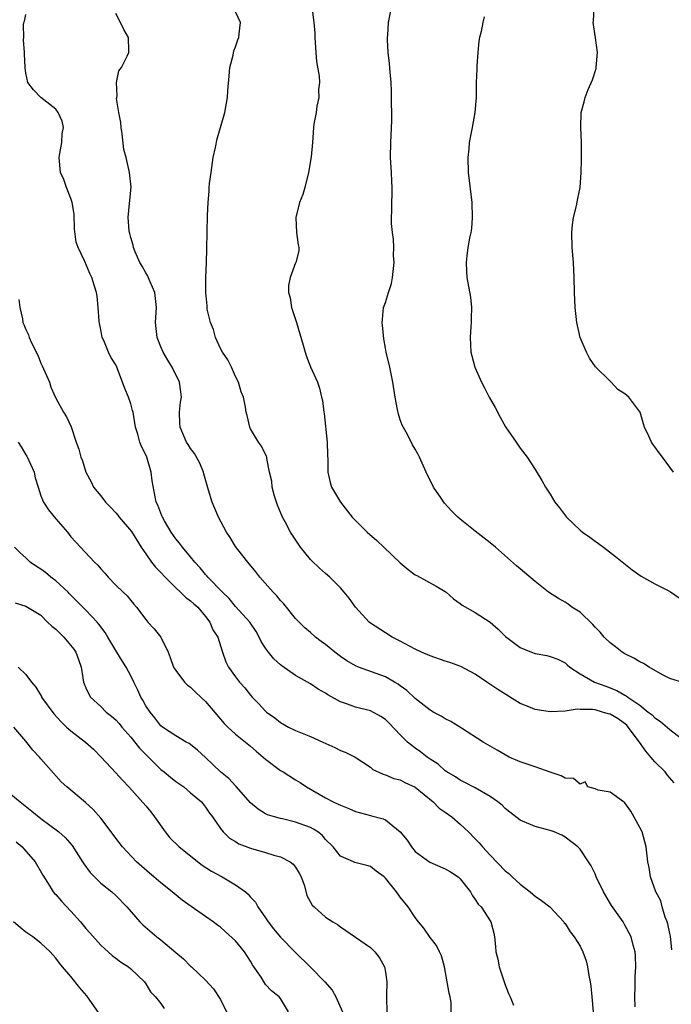
# Model space of a CAD drawing. Units: inches. Extents: x 2583000 to 2586000, y 1527000 to 1530000.
# Drawn here: x 2584630 to 2584717, y 1527550 to 1527681 of the extents above; entities that cross this region are included whole.
import ezdxf

# ---------------------------------------------------------------- set-up
doc = ezdxf.new("R2010")
doc.units = ezdxf.units.IN
doc.header["$MEASUREMENT"] = 0
doc.layers.add('LD25831527_2ft', color=31, linetype='Continuous')

msp = doc.modelspace()

# ---------------------------------------------------------------- linework, layer by layer
at = {"layer": 'LD25831527_2ft'}
for points, elevation in [([(2584712.35, 1527549.65), (2584712.31, 1527551), (2584712.37, 1527552.36), (2584712.35, 1527553.65), (2584712.44, 1527555), (2584712.42, 1527556.42), (2584712.36, 1527557), (2584712.11, 1527557.89), (2584711.84, 1527559), (2584711, 1527560.55), (2584710.74, 1527561), (2584709.18, 1527563.18), (2584708.12, 1527565), (2584707.16, 1527567), (2584707, 1527567.43), (2584706.49, 1527568.49), (2584706.13, 1527569), (2584705, 1527570.71), (2584704.72, 1527571), (2584703, 1527572.3), (2584702.57, 1527572.57), (2584701.55, 1527573), (2584701, 1527573.2), (2584699, 1527573.73), (2584697, 1527574.57), (2584695.64, 1527575.64), (2584695, 1527576.13), (2584694.58, 1527576.58), (2584694.04, 1527577), (2584693, 1527577.71), (2584691, 1527578.89), (2584689.62, 1527579.62), (2584689, 1527579.92), (2584688.36, 1527580.36), (2584687.23, 1527581), (2584687, 1527581.16), (2584686.05, 1527582.05), (2584685, 1527582.72), (2584684.6, 1527583), (2584683.71, 1527583.71), (2584683, 1527584.16), (2584682.52, 1527584.52), (2584681.96, 1527585), (2584681, 1527585.94), (2584679.5, 1527587.5), (2584679, 1527587.99), (2584678.39, 1527588.39), (2584677, 1527589.14), (2584675, 1527589.66), (2584673.94, 1527590.06), (2584673, 1527590.37), (2584671.31, 1527591.31), (2584671, 1527591.54), (2584670.05, 1527592.05), (2584669, 1527592.77), (2584667, 1527593.88), (2584665.16, 1527595.16), (2584665, 1527595.29), (2584664.12, 1527596.12), (2584663.38, 1527597), (2584663, 1527597.52), (2584662.43, 1527598.43), (2584662.15, 1527599), (2584661.74, 1527599.74), (2584660.89, 1527601), (2584659, 1527603.09), (2584658.14, 1527604.14), (2584657.25, 1527605), (2584655.31, 1527607), (2584655.18, 1527607.18), (2584655, 1527607.36), (2584654.26, 1527608.26), (2584653.54, 1527609), (2584653, 1527609.7), (2584651.9, 1527611), (2584651.52, 1527611.52), (2584651, 1527612.12), (2584650.39, 1527613), (2584649.5, 1527614.5), (2584649.22, 1527615), (2584649.17, 1527615.17), (2584649, 1527615.53), (2584648.6, 1527616.6), (2584648.38, 1527617), (2584647.84, 1527619.84), (2584647.73, 1527621), (2584647.13, 1527623), (2584647, 1527623.33), (2584646.45, 1527624.45), (2584646.22, 1527625), (2584645.94, 1527626.06), (2584645.65, 1527627), (2584645.31, 1527629), (2584645.25, 1527629.25), (2584645, 1527630.12), (2584644.69, 1527631), (2584644.19, 1527632.19), (2584643.88, 1527633), (2584643.15, 1527635), (2584643, 1527635.33), (2584642.34, 1527636.34), (2584642.04, 1527637), (2584641.4, 1527638.6), (2584641.2, 1527639), (2584641, 1527640.05), (2584640.83, 1527640.83), (2584640.79, 1527641.21), (2584640.66, 1527643), (2584640.51, 1527644.51), (2584640.41, 1527645), (2584640.18, 1527645.82), (2584639.81, 1527647), (2584639.53, 1527647.53), (2584638.89, 1527649.11), (2584637.98, 1527651), (2584637.72, 1527651.72), (2584637.49, 1527653.49), (2584637.43, 1527655.43), (2584637.17, 1527657), (2584637, 1527657.53), (2584636.43, 1527659), (2584636.06, 1527660.06), (2584635.61, 1527661), (2584635.43, 1527663), (2584635.55, 1527663.55), (2584635.81, 1527665), (2584635.83, 1527666.17), (2584636, 1527667), (2584635.84, 1527667.84), (2584635.3, 1527669), (2584635, 1527669.46), (2584633.01, 1527671.01), (2584632.02, 1527672.02), (2584631.25, 1527673), (2584631, 1527674.24), (2584630.91, 1527675), (2584630.82, 1527676.82), (2584630.83, 1527677), (2584630.68, 1527678.68), (2584630.71, 1527679), (2584630.69, 1527680.69), (2584630.74, 1527681), (2584630.8, 1527681.2), (2584631, 1527682.09)], 8044), ([(2584717.27, 1527557.27), (2584717.09, 1527559.09), (2584717, 1527559.44), (2584716.72, 1527560.72), (2584716.63, 1527561), (2584716.37, 1527561.63), (2584715.95, 1527563), (2584715.8, 1527563.8), (2584715.14, 1527565), (2584714.42, 1527567), (2584714.24, 1527568.24), (2584714.06, 1527569), (2584713.85, 1527571), (2584713.67, 1527571.67), (2584713.28, 1527573), (2584713, 1527573.61), (2584711.77, 1527575.77), (2584711, 1527576.87), (2584710.94, 1527576.94), (2584710.8, 1527577), (2584709, 1527578.33), (2584707.43, 1527578.57), (2584707, 1527578.75), (2584706.06, 1527579), (2584705.68, 1527579.68), (2584705, 1527579.37), (2584704.14, 1527580.14), (2584703, 1527580.17), (2584702.47, 1527580.47), (2584701, 1527580.98), (2584699, 1527581.7), (2584697, 1527582.36), (2584695.54, 1527583), (2584695, 1527583.27), (2584693.92, 1527583.92), (2584693, 1527584.43), (2584692.06, 1527585), (2584689.16, 1527586.84), (2584687.75, 1527587.75), (2584687, 1527588.11), (2584686.44, 1527588.44), (2584685.39, 1527589), (2584685.15, 1527589.15), (2584685, 1527589.23), (2584683, 1527590.82), (2584681.88, 1527591.88), (2584681, 1527592.49), (2584680.71, 1527592.71), (2584680.23, 1527593), (2584679, 1527593.69), (2584675.4, 1527595), (2584675, 1527595.17), (2584673.85, 1527595.85), (2584673, 1527596.43), (2584672.24, 1527597), (2584671, 1527598.01), (2584670.43, 1527598.43), (2584669.68, 1527599), (2584669, 1527599.6), (2584668.24, 1527600.24), (2584667.47, 1527601), (2584667, 1527601.5), (2584665.44, 1527603.44), (2584665, 1527603.9), (2584664.5, 1527604.5), (2584664.02, 1527605), (2584662.61, 1527606.61), (2584662.26, 1527607), (2584661.72, 1527607.72), (2584660.63, 1527609), (2584659.32, 1527610.68), (2584659, 1527611.11), (2584658.29, 1527612.29), (2584657.81, 1527613), (2584656.7, 1527615), (2584655.86, 1527617), (2584655.4, 1527618.6), (2584655.21, 1527619.21), (2584654.78, 1527620.78), (2584654.71, 1527621), (2584654.23, 1527622.23), (2584653.5, 1527623.5), (2584653, 1527624.16), (2584652.68, 1527624.68), (2584652.45, 1527625), (2584651.58, 1527627), (2584651.55, 1527627.55), (2584651.52, 1527629), (2584651.66, 1527630.34), (2584651.76, 1527631), (2584651.71, 1527631.71), (2584651.52, 1527633), (2584650.52, 1527635), (2584649.94, 1527635.94), (2584649.32, 1527637), (2584649, 1527637.75), (2584648.52, 1527639), (2584648.29, 1527641), (2584648.37, 1527641.63), (2584648.44, 1527643), (2584648.24, 1527645), (2584647.6, 1527646.4), (2584647.23, 1527647.23), (2584647, 1527647.6), (2584646.51, 1527648.51), (2584646.21, 1527649), (2584645.6, 1527650.4), (2584645.37, 1527651), (2584645.31, 1527651.31), (2584645, 1527652.34), (2584644.87, 1527652.87), (2584644.82, 1527653), (2584644.79, 1527653.21), (2584644.65, 1527655), (2584644.84, 1527656.84), (2584645.04, 1527659.04), (2584644.85, 1527661), (2584644.37, 1527663), (2584644.08, 1527664.08), (2584643.85, 1527666.15), (2584643.71, 1527667), (2584643.67, 1527667.67), (2584643.43, 1527669), (2584643.12, 1527670.88), (2584643.14, 1527671), (2584643.21, 1527671.21), (2584643.12, 1527673), (2584643.42, 1527674.58), (2584643.77, 1527675), (2584644.53, 1527676.53), (2584644.73, 1527677), (2584644.75, 1527677.25), (2584644.7, 1527679), (2584644.06, 1527680.06), (2584643.65, 1527681), (2584643, 1527682.22)], 8042), ([(2584717.57, 1527579.57), (2584716.64, 1527580.64), (2584716.36, 1527581), (2584715, 1527582.36), (2584714.47, 1527583), (2584713.77, 1527583.78), (2584712.95, 1527585), (2584711.44, 1527587), (2584711.23, 1527587.23), (2584710.08, 1527588.08), (2584709, 1527588.7), (2584708.75, 1527588.75), (2584707.99, 1527589), (2584707, 1527589.29), (2584706.65, 1527589.35), (2584705, 1527589.34), (2584704.62, 1527589.38), (2584703, 1527589.1), (2584701.01, 1527589.01), (2584699, 1527589.35), (2584698.39, 1527589.61), (2584697, 1527590.13), (2584694, 1527592), (2584692.57, 1527593), (2584691, 1527594.04), (2584689.09, 1527595.09), (2584687.62, 1527595.62), (2584687, 1527595.81), (2584685, 1527596.49), (2584683.82, 1527597), (2584683, 1527597.39), (2584681, 1527598.45), (2584679.89, 1527599), (2584679, 1527599.55), (2584677, 1527600.86), (2584676.83, 1527601), (2584675, 1527602.98), (2584674.19, 1527604.19), (2584673.51, 1527605), (2584673, 1527605.57), (2584671.58, 1527607), (2584671, 1527607.48), (2584670.2, 1527608.2), (2584669.17, 1527609.17), (2584669, 1527609.34), (2584667.69, 1527611), (2584667.4, 1527611.4), (2584666.58, 1527612.58), (2584666.34, 1527613), (2584665.6, 1527614.4), (2584665.26, 1527615), (2584664.59, 1527616.59), (2584664.21, 1527617.79), (2584663.88, 1527619), (2584663.82, 1527619.82), (2584663.55, 1527621), (2584663.16, 1527622.84), (2584663.16, 1527623), (2584663.12, 1527623.12), (2584662.46, 1527624.46), (2584662.06, 1527625), (2584661, 1527626.81), (2584660.91, 1527627), (2584660.55, 1527628.55), (2584660.43, 1527629), (2584660.34, 1527629.66), (2584660.04, 1527631), (2584659.73, 1527631.73), (2584659.39, 1527633), (2584659, 1527633.77), (2584658.45, 1527635), (2584657.98, 1527635.98), (2584657.26, 1527637), (2584657, 1527637.49), (2584656.3, 1527639), (2584656.03, 1527640.03), (2584655.64, 1527641), (2584655.22, 1527642.78), (2584655.19, 1527643), (2584655.19, 1527643.19), (2584655.01, 1527645), (2584655.05, 1527646.96), (2584655.13, 1527649), (2584655.18, 1527650.82), (2584655.26, 1527655.26), (2584655.33, 1527657), (2584655.48, 1527658.52), (2584655.49, 1527659), (2584655.53, 1527659.53), (2584655.72, 1527661), (2584656.01, 1527663), (2584656.33, 1527664.33), (2584656.52, 1527665.48), (2584657, 1527667), (2584657.56, 1527669), (2584657.91, 1527671), (2584657.95, 1527671.95), (2584658.15, 1527673.85), (2584658.25, 1527675), (2584658.67, 1527676.67), (2584658.78, 1527677.22), (2584659, 1527677.78), (2584659.3, 1527678.7), (2584659.42, 1527679), (2584659.5, 1527679.5), (2584659.64, 1527681), (2584658.73, 1527683)], 8040), ([(2584669.24, 1527682.76), (2584669.46, 1527681), (2584669.57, 1527679.57), (2584669.58, 1527679), (2584669.66, 1527677.66), (2584669.71, 1527677), (2584669.82, 1527675.82), (2584670.15, 1527673.85), (2584670.2, 1527673), (2584670.08, 1527672.08), (2584670.12, 1527671), (2584669.84, 1527669.84), (2584669.74, 1527669), (2584669.46, 1527667.46), (2584669.41, 1527667), (2584669.25, 1527665), (2584669.08, 1527663.08), (2584668.75, 1527661), (2584668.23, 1527659), (2584667.96, 1527658.04), (2584667.55, 1527657), (2584667.05, 1527655), (2584667.15, 1527653), (2584667.34, 1527651.34), (2584667.46, 1527651), (2584667.44, 1527650.56), (2584667.03, 1527649), (2584667, 1527648.96), (2584666.3, 1527647), (2584666.06, 1527645.93), (2584666.05, 1527645), (2584666.29, 1527644.29), (2584666.46, 1527643), (2584667.12, 1527641), (2584668.04, 1527637.96), (2584668.28, 1527637), (2584668.46, 1527636.46), (2584669, 1527635.06), (2584669.92, 1527633), (2584670.22, 1527632.22), (2584670.49, 1527631), (2584670.59, 1527630.59), (2584670.78, 1527629), (2584670.82, 1527628.82), (2584671.25, 1527625), (2584671.28, 1527623.28), (2584671.31, 1527622.69), (2584671.32, 1527621), (2584671.64, 1527619.64), (2584671.83, 1527619), (2584672.99, 1527617), (2584674.58, 1527615), (2584676.59, 1527613), (2584677.88, 1527611.88), (2584678.81, 1527611), (2584681, 1527608.9), (2584682.03, 1527608.03), (2584683, 1527607.33), (2584683.2, 1527607.2), (2584685.79, 1527605.79), (2584687, 1527605.07), (2584687.1, 1527605), (2584688.09, 1527604.09), (2584689, 1527603.47), (2584689.25, 1527603.25), (2584691, 1527602.29), (2584692.99, 1527600.99), (2584694.05, 1527600.05), (2584695.06, 1527599.06), (2584697, 1527597.6), (2584698.5, 1527597), (2584699, 1527596.82), (2584700.55, 1527596.55), (2584701, 1527596.42), (2584702.05, 1527596.05), (2584703, 1527595.57), (2584703.29, 1527595.29), (2584703.63, 1527595), (2584705, 1527594.12), (2584706.91, 1527593), (2584708.44, 1527592.44), (2584709.89, 1527591.89), (2584711, 1527591.24), (2584711.16, 1527591.16), (2584711.37, 1527591), (2584713, 1527589.9), (2584714.1, 1527589), (2584714.61, 1527588.61), (2584715, 1527588.22), (2584715.75, 1527587.75), (2584717, 1527586.67), (2584718.55, 1527585.45)], 8038), ([(2584719, 1527592.86), (2584717, 1527593.47), (2584716.03, 1527593.97), (2584714.21, 1527595), (2584713.49, 1527595.49), (2584713, 1527595.68), (2584712.19, 1527596.19), (2584711, 1527596.76), (2584710.61, 1527597), (2584709.72, 1527597.72), (2584709, 1527598.22), (2584708.21, 1527599), (2584707.68, 1527599.68), (2584707, 1527600.33), (2584706.7, 1527600.7), (2584705, 1527602.32), (2584703.92, 1527603), (2584703.4, 1527603.4), (2584703, 1527603.67), (2584702.13, 1527604.13), (2584700.78, 1527605), (2584699, 1527606.43), (2584697.6, 1527607.6), (2584697, 1527608.1), (2584696.53, 1527608.53), (2584693.7, 1527611), (2584693, 1527611.57), (2584691, 1527613.13), (2584689, 1527614.72), (2584688.68, 1527615), (2584687.84, 1527615.84), (2584686.89, 1527616.89), (2584686.81, 1527617), (2584686.44, 1527617.56), (2584685.45, 1527619), (2584685, 1527619.96), (2584684.63, 1527620.63), (2584683.57, 1527623), (2584683.38, 1527623.38), (2584683, 1527624.07), (2584682.64, 1527624.64), (2584681.98, 1527626.02), (2584681.26, 1527627.26), (2584681, 1527627.97), (2584680.74, 1527628.74), (2584680.64, 1527629.36), (2584680.31, 1527631), (2584680.01, 1527633), (2584679.59, 1527635), (2584679.11, 1527637), (2584679, 1527637.56), (2584678.79, 1527638.79), (2584678.62, 1527640.62), (2584678.57, 1527641), (2584678.6, 1527641.4), (2584678.76, 1527643), (2584679, 1527643.67), (2584679.42, 1527645), (2584679.82, 1527646.18), (2584679.96, 1527647), (2584680.17, 1527649), (2584680.1, 1527649.9), (2584680.14, 1527651), (2584680.11, 1527652.11), (2584679.96, 1527653), (2584679.83, 1527654.17), (2584679.82, 1527655), (2584679.86, 1527655.86), (2584679.85, 1527657), (2584679.9, 1527658.1), (2584679.92, 1527659), (2584679.86, 1527659.86), (2584679.82, 1527661), (2584679.69, 1527663), (2584679.73, 1527665), (2584679.88, 1527667.88), (2584679.86, 1527669), (2584679.81, 1527670.19), (2584679.84, 1527671), (2584679.84, 1527671.84), (2584679.77, 1527673), (2584679.63, 1527674.37), (2584679.55, 1527675.55), (2584679.38, 1527677), (2584679.28, 1527678.72), (2584679.28, 1527679), (2584679.31, 1527679.31), (2584679.4, 1527681), (2584679.83, 1527683)], 8036), ([(2584692.21, 1527681.79), (2584692.01, 1527681), (2584691.8, 1527679.8), (2584691.56, 1527679), (2584691.49, 1527678.51), (2584691.35, 1527677), (2584691.21, 1527675.21), (2584691.21, 1527674.79), (2584691.14, 1527673), (2584691.11, 1527671), (2584690.94, 1527669), (2584690.6, 1527667), (2584690.33, 1527665.67), (2584690.21, 1527665), (2584690.14, 1527664.14), (2584690, 1527663), (2584690.06, 1527661), (2584690.54, 1527657), (2584690.6, 1527655), (2584690.49, 1527653.51), (2584690.41, 1527653), (2584690.23, 1527652.23), (2584690.03, 1527651), (2584689.86, 1527649.86), (2584689.78, 1527649), (2584689.83, 1527647.83), (2584689.89, 1527647), (2584690.37, 1527644.37), (2584690.49, 1527643), (2584690.44, 1527641.56), (2584690.45, 1527641), (2584690.43, 1527640.43), (2584690.32, 1527639), (2584690.42, 1527637), (2584690.55, 1527636.55), (2584690.94, 1527635), (2584691.83, 1527633), (2584692.25, 1527632.25), (2584692.88, 1527631), (2584693.65, 1527629.65), (2584694.34, 1527628.34), (2584695.05, 1527627.05), (2584696.45, 1527625), (2584697, 1527624.22), (2584697.95, 1527623), (2584699, 1527621.36), (2584699.91, 1527619.91), (2584700.38, 1527619), (2584701, 1527618.06), (2584701.64, 1527617), (2584702.25, 1527616.25), (2584703.21, 1527615), (2584705, 1527613.29), (2584705.34, 1527613), (2584706.32, 1527612.32), (2584707, 1527611.78), (2584707.47, 1527611.47), (2584708.13, 1527611), (2584709.75, 1527609.75), (2584711.96, 1527607.96), (2584713.15, 1527607.15), (2584715, 1527606.13), (2584716.77, 1527605.23), (2584717.06, 1527605.06), (2584718.24, 1527604.24)], 8034), ([(2584717.46, 1527621), (2584717, 1527621.68), (2584716.02, 1527623), (2584715.57, 1527623.57), (2584715, 1527624.41), (2584714.73, 1527624.73), (2584714.55, 1527625), (2584714.19, 1527625.81), (2584713.6, 1527627), (2584713.45, 1527627.45), (2584713.03, 1527629), (2584713, 1527629.06), (2584711.51, 1527631), (2584711.23, 1527631.23), (2584711, 1527631.44), (2584710.06, 1527632.06), (2584709.15, 1527633), (2584709, 1527633.13), (2584707.06, 1527635.06), (2584706.24, 1527636.24), (2584705.85, 1527637), (2584705.03, 1527639), (2584704.58, 1527641), (2584704.35, 1527643), (2584704.24, 1527645), (2584704.2, 1527647), (2584704.13, 1527649), (2584703.95, 1527651), (2584703.89, 1527653), (2584703.98, 1527654.02), (2584704.14, 1527655), (2584704.54, 1527656.54), (2584704.68, 1527657.32), (2584705, 1527659), (2584705.13, 1527661), (2584705.21, 1527662.79), (2584705.19, 1527663.19), (2584705.19, 1527665), (2584705.1, 1527667), (2584705.16, 1527669), (2584705.57, 1527670.43), (2584705.67, 1527671), (2584706.07, 1527672.07), (2584706.65, 1527673.35), (2584707.14, 1527674.86), (2584707.17, 1527675), (2584707.34, 1527677), (2584707.05, 1527678.95), (2584706.77, 1527681), (2584706.8, 1527681.2), (2584706.9, 1527683)], 8032), ([(2584630.04, 1527644.04), (2584630.21, 1527643), (2584630.55, 1527641.45), (2584630.61, 1527641), (2584630.73, 1527640.73), (2584631, 1527640.03), (2584631.34, 1527639.34), (2584631.44, 1527639), (2584631.74, 1527638.26), (2584632.6, 1527636.6), (2584633, 1527635.54), (2584633.18, 1527635.19), (2584634.17, 1527633), (2584634.35, 1527632.35), (2584635, 1527630.89), (2584636.02, 1527629), (2584636.41, 1527628.4), (2584637.05, 1527627.05), (2584637.72, 1527625), (2584638.07, 1527624.07), (2584638.34, 1527623), (2584638.54, 1527622.54), (2584639.02, 1527621), (2584639.72, 1527619.72), (2584640.04, 1527619), (2584641, 1527617.87), (2584641.64, 1527617), (2584642.32, 1527616.32), (2584643, 1527615.58), (2584643.26, 1527615.26), (2584643.44, 1527615), (2584645.08, 1527613.08), (2584646.4, 1527611), (2584647, 1527610.12), (2584647.78, 1527609), (2584648.31, 1527608.31), (2584649, 1527607.62), (2584649.59, 1527607), (2584651, 1527605.58), (2584651.64, 1527605), (2584652.32, 1527604.32), (2584653, 1527603.86), (2584653.44, 1527603.44), (2584653.94, 1527603), (2584655, 1527601.74), (2584655.57, 1527601), (2584655.98, 1527599.98), (2584656.62, 1527599), (2584657.24, 1527597), (2584657.7, 1527595.7), (2584658.04, 1527595), (2584659, 1527593.69), (2584659.53, 1527593), (2584660.23, 1527592.23), (2584661, 1527591.24), (2584661.21, 1527591), (2584662.09, 1527590.09), (2584663, 1527589.11), (2584663.12, 1527589), (2584664.22, 1527588.22), (2584665, 1527587.6), (2584666.07, 1527587), (2584667, 1527586.54), (2584669, 1527585.74), (2584670.65, 1527585), (2584672.26, 1527584.26), (2584673, 1527583.87), (2584673.64, 1527583.64), (2584674.95, 1527583), (2584677, 1527581.66), (2584677.35, 1527581.35), (2584678.7, 1527580.7), (2584679, 1527580.62), (2584680.12, 1527580.12), (2584681, 1527579.94), (2584681.59, 1527579.59), (2584683, 1527578.96), (2584685.4, 1527577), (2584686.19, 1527576.19), (2584687, 1527575.63), (2584687.86, 1527575), (2584689, 1527574.02), (2584690.09, 1527573), (2584691, 1527572.1), (2584691.53, 1527571.53), (2584691.97, 1527571), (2584693, 1527569.89), (2584695, 1527567.81), (2584695.47, 1527567.47), (2584695.93, 1527567), (2584697, 1527566.05), (2584698.36, 1527565), (2584698.71, 1527564.71), (2584699, 1527564.44), (2584699.87, 1527563.87), (2584700.95, 1527563), (2584702.83, 1527561), (2584702.89, 1527560.89), (2584703, 1527560.78), (2584703.69, 1527559.69), (2584704.2, 1527559), (2584705, 1527557.78), (2584705.38, 1527557), (2584705.82, 1527555.82), (2584706.01, 1527555), (2584706.17, 1527553.83), (2584706.34, 1527553), (2584706.43, 1527552.43), (2584706.58, 1527551), (2584706.76, 1527549)], 8046), ([(2584629.99, 1527625), (2584630.39, 1527624.39), (2584631, 1527623.33), (2584631.13, 1527623.13), (2584632.12, 1527621), (2584632.26, 1527620.26), (2584632.64, 1527619), (2584633, 1527617.87), (2584633.34, 1527617), (2584634, 1527616), (2584635, 1527614.76), (2584636.56, 1527613), (2584637, 1527612.4), (2584637.66, 1527611.66), (2584640.14, 1527609), (2584640.61, 1527608.61), (2584641, 1527608.1), (2584641.52, 1527607.52), (2584641.97, 1527607), (2584643, 1527605.95), (2584643.97, 1527605), (2584644.52, 1527604.52), (2584645, 1527603.89), (2584645.4, 1527603.4), (2584645.75, 1527603), (2584647, 1527601.36), (2584647.3, 1527601), (2584648.11, 1527600.11), (2584649.01, 1527599.01), (2584649.98, 1527597), (2584650.28, 1527596.28), (2584650.73, 1527595), (2584651, 1527594.55), (2584652.18, 1527593), (2584652.6, 1527592.6), (2584653, 1527592.31), (2584653.66, 1527591.66), (2584654.38, 1527591), (2584655, 1527590.4), (2584657.49, 1527587.49), (2584657.98, 1527587), (2584659, 1527586.06), (2584661, 1527584.43), (2584661.76, 1527583.76), (2584662.69, 1527583), (2584663, 1527582.71), (2584665, 1527581.2), (2584665.35, 1527581), (2584667, 1527579.97), (2584667.61, 1527579.61), (2584668.45, 1527579), (2584671, 1527577.57), (2584672.05, 1527577), (2584672.72, 1527576.72), (2584673, 1527576.57), (2584674.12, 1527576.12), (2584675, 1527575.73), (2584677, 1527575.18), (2584677.16, 1527575.16), (2584678.73, 1527574.73), (2584679, 1527574.61), (2584681, 1527573.03), (2584681.9, 1527571.9), (2584682.48, 1527571), (2584683, 1527570.39), (2584684.96, 1527568.96), (2584687, 1527568.08), (2584687.69, 1527567.69), (2584688.73, 1527567), (2584689, 1527566.74), (2584690.36, 1527565), (2584690.58, 1527564.58), (2584691, 1527563.97), (2584691.38, 1527563.38), (2584691.78, 1527563), (2584693.1, 1527561), (2584693.49, 1527559.49), (2584693.57, 1527559), (2584693.72, 1527557.72), (2584693.76, 1527557), (2584694.02, 1527556.02), (2584694.2, 1527555), (2584694.88, 1527553), (2584695, 1527552.59), (2584695.45, 1527551.45), (2584695.68, 1527551), (2584696.13, 1527549.87)], 8048), ([(2584687.77, 1527549), (2584687.78, 1527550.22), (2584687.67, 1527551), (2584687.5, 1527551.5), (2584687.26, 1527553), (2584686.88, 1527555), (2584686.48, 1527556.48), (2584686.25, 1527557), (2584685.83, 1527557.83), (2584685, 1527558.91), (2584684.14, 1527560.14), (2584683.41, 1527561), (2584683, 1527561.58), (2584682.04, 1527563), (2584681, 1527564.28), (2584680.69, 1527564.69), (2584680.48, 1527565), (2584679, 1527566.84), (2584678.83, 1527567), (2584677.78, 1527567.78), (2584677, 1527568.38), (2584676.52, 1527568.52), (2584674.93, 1527568.93), (2584674.74, 1527569), (2584673, 1527569.75), (2584672.02, 1527571), (2584671, 1527572.01), (2584670.56, 1527572.56), (2584670, 1527573), (2584669.39, 1527573.39), (2584669, 1527573.58), (2584667, 1527574.32), (2584665.27, 1527574.73), (2584665, 1527574.78), (2584664.18, 1527575), (2584663.27, 1527575.27), (2584663, 1527575.41), (2584662.03, 1527576.03), (2584661, 1527576.88), (2584659.07, 1527579.07), (2584659, 1527579.14), (2584658.12, 1527580.12), (2584657, 1527581.04), (2584655, 1527582.95), (2584653.91, 1527583.91), (2584653, 1527584.65), (2584652.79, 1527584.79), (2584652.38, 1527585), (2584651, 1527585.81), (2584649.23, 1527587), (2584649, 1527587.18), (2584648.23, 1527588.23), (2584647.58, 1527589), (2584647, 1527589.85), (2584646.6, 1527590.6), (2584646.35, 1527591), (2584645.93, 1527591.93), (2584645.42, 1527593), (2584645, 1527593.84), (2584644.4, 1527595), (2584643.85, 1527595.85), (2584643.16, 1527597), (2584643, 1527597.22), (2584641.93, 1527599), (2584641.6, 1527599.6), (2584640.74, 1527600.74), (2584640.51, 1527601), (2584639, 1527602.61), (2584637.79, 1527603.79), (2584636.8, 1527604.8), (2584636.63, 1527605), (2584635, 1527606.5), (2584634.34, 1527607), (2584633.61, 1527607.61), (2584633, 1527608.05), (2584632.4, 1527608.4), (2584631.59, 1527609), (2584631, 1527609.59), (2584630.24, 1527610.24), (2584629.49, 1527611)], 8050), ([(2584629.57, 1527603.57), (2584631, 1527603.12), (2584633, 1527601.94), (2584633.89, 1527601), (2584634.46, 1527600.46), (2584635, 1527600.04), (2584635.52, 1527599.52), (2584636.06, 1527599), (2584637.4, 1527597.4), (2584637.68, 1527597), (2584638.03, 1527596.03), (2584638.38, 1527595), (2584638.7, 1527593), (2584638.78, 1527592.78), (2584639, 1527592.24), (2584639.39, 1527591.39), (2584639.63, 1527591), (2584641, 1527589.72), (2584641.73, 1527589), (2584642.45, 1527588.45), (2584643, 1527587.96), (2584643.46, 1527587.46), (2584643.83, 1527587), (2584645, 1527585.66), (2584646.17, 1527584.17), (2584649, 1527581.35), (2584649.47, 1527581), (2584650.3, 1527580.3), (2584651, 1527579.72), (2584652.08, 1527579), (2584653, 1527578.24), (2584654.44, 1527577), (2584655, 1527576.32), (2584655.51, 1527575.51), (2584655.92, 1527575), (2584657, 1527573.45), (2584657.35, 1527573), (2584658.19, 1527572.19), (2584659, 1527571.71), (2584659.42, 1527571.42), (2584661, 1527570.84), (2584663, 1527570.24), (2584664.12, 1527569.88), (2584665, 1527569.66), (2584666.31, 1527569), (2584666.7, 1527568.7), (2584667, 1527568.31), (2584667.5, 1527567.5), (2584667.75, 1527567), (2584668.2, 1527565.8), (2584668.53, 1527564.53), (2584669.22, 1527563.22), (2584669.49, 1527563), (2584671, 1527561.65), (2584672, 1527561), (2584672.63, 1527560.63), (2584673, 1527560.34), (2584675, 1527558.98), (2584677, 1527557.57), (2584677.3, 1527557.3), (2584677.58, 1527557), (2584678.21, 1527556.21), (2584678.88, 1527555), (2584679, 1527554.28), (2584679.19, 1527553), (2584679.17, 1527551.17), (2584679.15, 1527550.85), (2584679.19, 1527549)], 8052), ([(2584629.95, 1527595), (2584631, 1527594.02), (2584631.73, 1527593), (2584632.34, 1527592.34), (2584633.07, 1527591.07), (2584633.09, 1527591), (2584634.75, 1527588.75), (2584635.69, 1527587.69), (2584636.43, 1527587), (2584637, 1527586.48), (2584638.98, 1527584.98), (2584640.03, 1527584.03), (2584641.07, 1527583), (2584643, 1527580.91), (2584643.9, 1527579.9), (2584644.74, 1527579), (2584647, 1527576.49), (2584647.67, 1527575.67), (2584648.19, 1527575), (2584649.62, 1527573), (2584650.23, 1527572.23), (2584651.47, 1527571), (2584654.56, 1527568.56), (2584655.77, 1527567.77), (2584657.19, 1527567), (2584659, 1527565.94), (2584660.31, 1527565), (2584660.69, 1527564.69), (2584661, 1527564.29), (2584661.64, 1527563.64), (2584661.96, 1527563), (2584663, 1527561.55), (2584663.36, 1527561), (2584664.07, 1527560.07), (2584665, 1527558.94), (2584666.94, 1527556.94), (2584669, 1527554.97), (2584670.93, 1527553), (2584671.89, 1527551.89), (2584672.4, 1527551), (2584673.26, 1527549)], 8054), ([(2584666.07, 1527549), (2584665, 1527550.78), (2584664.84, 1527551), (2584663.79, 1527551.79), (2584663, 1527552.65), (2584662.85, 1527552.85), (2584662.4, 1527553.6), (2584661.28, 1527555.28), (2584661, 1527555.74), (2584660.2, 1527557), (2584659, 1527558.49), (2584657.67, 1527559.67), (2584657, 1527560.28), (2584656.58, 1527560.58), (2584656.02, 1527561), (2584655, 1527561.73), (2584653.05, 1527563.05), (2584651.88, 1527563.88), (2584650.78, 1527564.78), (2584650.54, 1527565), (2584649, 1527566.2), (2584648.08, 1527567), (2584647.49, 1527567.49), (2584645.79, 1527569), (2584643.9, 1527571), (2584643, 1527572.15), (2584642.4, 1527573), (2584641, 1527574.85), (2584640, 1527576), (2584638.95, 1527576.95), (2584637, 1527578.56), (2584636.45, 1527579), (2584635.69, 1527579.69), (2584633, 1527582.75), (2584632.8, 1527583), (2584631.91, 1527583.91), (2584631, 1527585.11), (2584629.37, 1527587)], 8056), ([(2584629, 1527578.06), (2584630.22, 1527577), (2584631.79, 1527575.79), (2584633, 1527574.81), (2584635.42, 1527573), (2584636.26, 1527572.26), (2584637.19, 1527571.19), (2584638.58, 1527569), (2584638.73, 1527568.73), (2584639.57, 1527567.57), (2584641, 1527566.17), (2584642.48, 1527565), (2584643, 1527564.54), (2584644.48, 1527563), (2584646.23, 1527561), (2584646.61, 1527560.61), (2584648.49, 1527559), (2584649, 1527558.6), (2584651, 1527556.91), (2584652.06, 1527556.06), (2584653, 1527555.08), (2584653.1, 1527555), (2584655, 1527553.2), (2584656.06, 1527552.06), (2584657, 1527550.62), (2584657.81, 1527549)], 8058), ([(2584629.7, 1527571.7), (2584630.48, 1527571), (2584630.74, 1527570.74), (2584632.26, 1527569), (2584633.24, 1527567.24), (2584634.11, 1527565.89), (2584634.64, 1527565), (2584634.8, 1527564.8), (2584635, 1527564.64), (2584635.75, 1527563.75), (2584637, 1527562.45), (2584638.28, 1527561), (2584639, 1527560.11), (2584639.55, 1527559.55), (2584641, 1527557.91), (2584642.52, 1527556.52), (2584643, 1527556.14), (2584643.65, 1527555.65), (2584644.7, 1527555), (2584645, 1527554.75), (2584646.83, 1527553), (2584647, 1527552.74), (2584647.66, 1527551.66), (2584648.29, 1527551), (2584649, 1527550.12), (2584649.45, 1527549.45)], 8060), ([(2584640.79, 1527548.79), (2584639.13, 1527551.13), (2584638.2, 1527552.2), (2584637, 1527553.7), (2584635.91, 1527555), (2584635.48, 1527555.48), (2584635, 1527556.15), (2584634.58, 1527556.58), (2584634.24, 1527557), (2584633, 1527558.15), (2584631.93, 1527559), (2584631.39, 1527559.38), (2584631, 1527559.62), (2584630.23, 1527560.23), (2584629.33, 1527561)], 8062)]:
    msp.add_lwpolyline(points, dxfattribs=dict(at, elevation=elevation))

doc.saveas('drawing.dxf')
